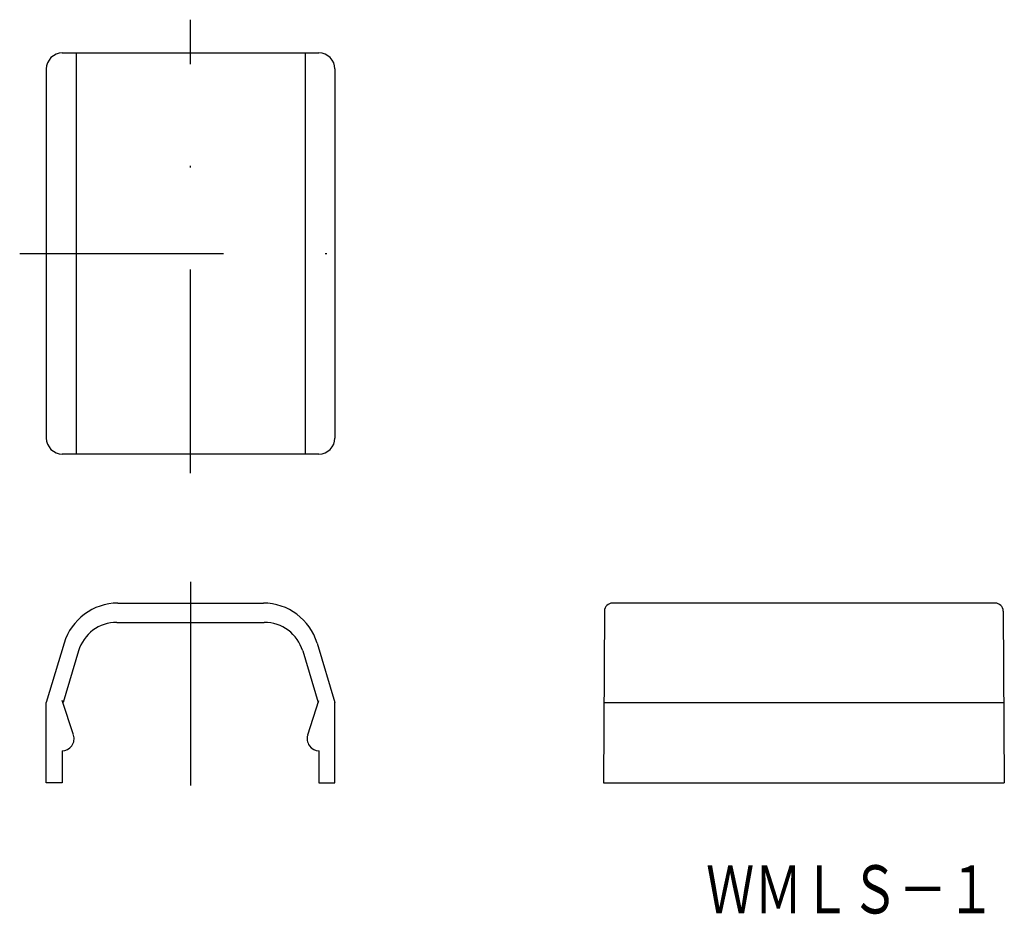
# Model space of a CAD drawing. Extents: x 923.9 to 985.3, y 336 to 391.7.
import ezdxf
from ezdxf.enums import TextEntityAlignment as Align

# ---------------------------------------------------------------- set-up
doc = ezdxf.new("R2010")
doc.units = 0
doc.linetypes.add('DASHDOT', pattern=[25.4, 12.7, -6.35, 0, -6.35])
doc.layers.add('1', color=7, linetype='CONTINUOUS')
doc.styles.add('MDRAFSTD', font='TXT', dxfattribs={"bigfont": 'BIGFONT'})

msp = doc.modelspace()

# ---------------------------------------------------------------- linework, layer by layer
at = {"layer": '1', "color": 7, "linetype": 'DASHDOT'}
for p, q in [((934.566, 363.446), (934.566, 391.707)), ((923.907, 377.135), (944.427, 377.135)), ((934.566, 356.681), (934.566, 343.414))]:
    msp.add_line(p, q, dxfattribs=at)
at = {"layer": '1', "color": 7, "linetype": 'CONTINUOUS'}
for p, q in [((926.566, 389.635), (942.566, 389.635)), ((927.426, 389.635), (927.426, 364.635)), ((941.705, 389.635), (941.705, 364.635)), ((925.566, 388.635), (925.566, 365.635)), ((943.566, 388.635), (943.566, 365.635)), ((942.566, 364.635), (926.566, 364.635)), ((930.03, 355.344), (939.101, 355.344)), ((984.736, 355.344), (960.872, 355.344)), ((960.372, 354.849), (960.304, 344.144)), ((985.236, 354.849), (985.304, 344.144)), ((929.97, 354.144), (939.161, 354.144)), ((926.677, 352.85), (925.566, 349.144)), ((942.454, 352.85), (943.566, 349.144)), ((927.575, 352.363), (926.61, 349.144)), ((941.556, 352.363), (942.522, 349.144)), ((925.566, 344.144), (925.566, 349.144)), ((927.265, 347.126), (926.566, 349.28)), ((941.866, 347.126), (942.566, 349.28)), ((943.566, 344.144), (943.566, 349.144)), ((960.325, 349.144), (985.269, 349.144)), ((926.566, 346.144), (926.566, 344.144)), ((942.566, 346.144), (942.566, 344.144)), ((926.566, 344.144), (925.566, 344.144)), ((942.566, 344.144), (943.566, 344.144)), ((960.304, 344.144), (985.304, 344.144))]:
    msp.add_line(p, q, dxfattribs=at)
for centre, radius, start, end in [((926.566, 388.635), 1, 90, 180), ((942.566, 388.635), 1, 0, 90), ((926.566, 365.635), 1, 180, 270), ((942.566, 365.635), 1, 270, 0), ((930.03, 351.844), 3.5, 90, 163.3), ((939.101, 351.844), 3.5, 16.7, 90), ((960.872, 354.844), 0.5, 90, 179.5), ((984.736, 354.844), 0.5, 0.5, 90), ((929.97, 351.644), 2.5, 90, 163.3), ((939.161, 351.644), 2.5, 16.7, 90), ((926.552, 346.894), 0.75, 270, 18), ((942.579, 346.894), 0.75, 162, 270)]:
    msp.add_arc(centre, radius, start, end, dxfattribs=at)

# ---------------------------------------------------------------- texts
at = {"layer": '1', "color": 7, "linetype": 'CONTINUOUS', "style": 'MDRAFSTD', "oblique": 14.99982, "width": 0.87752}
msp.add_text('ＷＭＬＳ－１', height=3, dxfattribs=at).set_placement((966.708, 336.004), (984.741, 336.004), align=Align.FIT)

doc.saveas('drawing.dxf')
